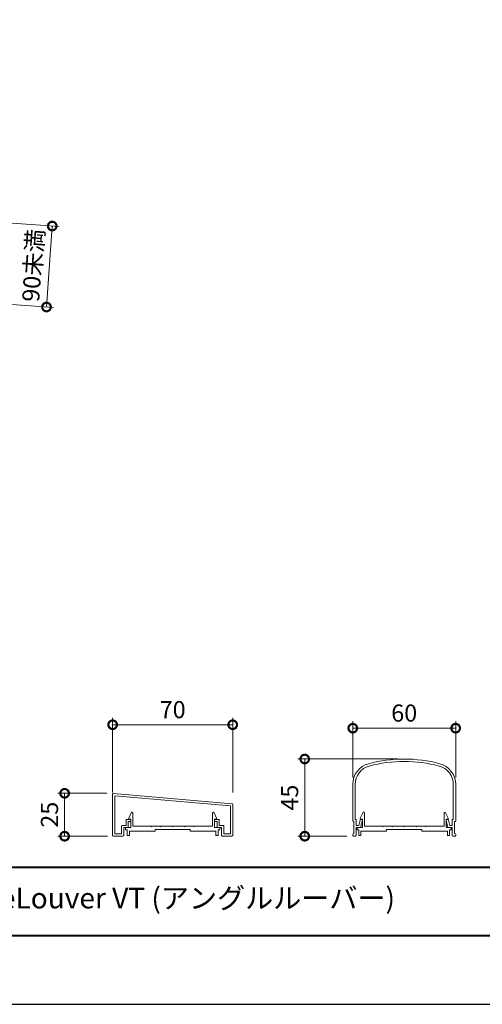
# Model space of a CAD drawing. Units: millimetres. Extents: x 0 to 420, y 0 to 297.
# Drawn here: x 124 to 192, y 0 to 143 of the extents above; entities that cross this region are included whole.
import ezdxf

# ---------------------------------------------------------------- set-up
doc = ezdxf.new("R2010")
doc.units = ezdxf.units.MM
for name, color, linetype, lineweight in [('AM_0', 7, 'Continuous', 18), ('AM_1', 14, 'Continuous', 40), ('AM_5', 3, 'Continuous', 9)]:
    doc.layers.add(name, color=color, linetype=linetype, lineweight=lineweight)
doc.layers.add('AM_VIEWS', color=1, linetype='Continuous', lineweight=25, plot=False)
doc.styles.add('ゴシック', font='msgothic.ttc')
doc.dimstyles.new('VF$0', dxfattribs={"dimtxt": 10, "dimasz": 10, "dimexe": 4, "dimexo": 4, "dimgap": 2.5, "dimtad": 1, "dimdsep": 46, "dimtxsty": 'ゴシック', "dimblk": 'DOTSMALL', "dimcen": 0, "dimclrd": 256, "dimclre": 256, "dimclrt": 2, "dimadec": 0, "dimazin": 2, "dimtp": 0.1, "dimtm": 0.1, "dimtfac": 0.71, "dimtmove": 0, "dimatfit": 3, "dimldrblk": 'OPEN30', "dimfxl": 1, "dimlwd": -1, "dimlwe": -1, "dimarcsym": 0})

# ---------------------------------------------------------------- blocks, each defined once
blk = doc.blocks.new('_DotSmall')
at = {"color": 0, "linetype": 'ByBlock', "const_width": 0.5}
blk.add_lwpolyline([(-0.0625, 0, 1), (0.0625, 0, 1)], format="xyb", close=True, dxfattribs=at)
blk = doc.blocks.new('*D19')
at = {"layer": 'AM_5', "linetype": 'Continuous'}
for p, q in [((96.75, 115.69), (130.19, 113.35)), ((129.19, 113.42), (128.36, 101.62)), ((104.16, 103.31), (129.36, 101.55))]:
    blk.add_line(p, q, dxfattribs=at)
at = {"layer": 'Defpoints', "color": 0}
for p in [(95.75, 115.76), (103.17, 103.38), (128.36, 101.62)]:
    blk.add_point(p, dxfattribs=at)
at = {"layer": 'AM_5', "xscale": 2.5, "yscale": 2.5, "zscale": 2.5}
for p, rotation in [((129.19, 113.42), 86.00000000000347), ((128.36, 101.62), 266.0000000000035)]:
    blk.add_blockref('_DotSmall', p, dxfattribs=dict(at, rotation=rotation))
at = {"layer": 'AM_5', "color": 2, "insert": (126.73, 107.66), "char_height": 2.5, "attachment_point": 5, "rotation": 86, "style": 'ゴシック'}
blk.add_mtext('90未満', dxfattribs=at)
blk = doc.blocks.new('_Open30')
at = {"color": 0, "linetype": 'ByBlock', "lineweight": -2}
for p, q in [((-1, 0.267949), (0, 0)), ((0, 0), (-1, -0.267949)), ((0, 0), (-1, 0))]:
    blk.add_line(p, q, dxfattribs=at)
blk = doc.blocks.new('*D37')
at = {"layer": 'AM_5', "linetype": 'Continuous'}
for p, q in [((173, 33.04), (173, 41.24)), ((173, 40.24), (188, 40.24)), ((188, 33.04), (188, 41.24))]:
    blk.add_line(p, q, dxfattribs=at)
at = {"layer": 'Defpoints', "color": 0}
for p in [(188, 40.24), (173, 32.04), (188, 32.04)]:
    blk.add_point(p, dxfattribs=at)
at = {"layer": 'AM_5', "xscale": 2.5, "yscale": 2.5, "zscale": 2.5, "rotation": 180}
blk.add_blockref('_DotSmall', (173, 40.24), dxfattribs=at)
at = {"layer": 'AM_5', "xscale": 2.5, "yscale": 2.5, "zscale": 2.5}
blk.add_blockref('_DotSmall', (188, 40.24), dxfattribs=at)
at = {"layer": 'AM_5', "color": 2, "insert": (180.5, 42.12), "char_height": 2.5, "attachment_point": 5, "style": 'ゴシック'}
blk.add_mtext('60', dxfattribs=at)
blk = doc.blocks.new('*D40')
at = {"layer": 'AM_5', "linetype": 'Continuous'}
for p, q in [((179.5, 35.75), (165, 35.75)), ((166, 24.5), (166, 35.75)), ((172.12, 24.5), (165, 24.5))]:
    blk.add_line(p, q, dxfattribs=at)
at = {"layer": 'Defpoints', "color": 0}
for p in [(166, 35.75), (180.5, 35.75), (173.12, 24.5)]:
    blk.add_point(p, dxfattribs=at)
at = {"layer": 'AM_5', "xscale": 2.5, "yscale": 2.5, "zscale": 2.5}
for p, rotation in [((166, 35.75), 90), ((166, 24.5), 270)]:
    blk.add_blockref('_DotSmall', p, dxfattribs=dict(at, rotation=rotation))
at = {"layer": 'AM_5', "color": 2, "insert": (164.12, 30.12), "char_height": 2.5, "attachment_point": 5, "rotation": 90, "style": 'ゴシック'}
blk.add_mtext('45', dxfattribs=at)
blk = doc.blocks.new('*D41')
at = {"layer": 'AM_5', "linetype": 'Continuous'}
for p, q in [((138, 30.86), (138, 41.74)), ((155.5, 30.86), (155.5, 41.74)), ((138, 40.74), (155.5, 40.74))]:
    blk.add_line(p, q, dxfattribs=at)
at = {"layer": 'Defpoints', "color": 0}
for p in [(155.5, 40.74), (138, 29.86), (155.5, 29.86)]:
    blk.add_point(p, dxfattribs=at)
at = {"layer": 'AM_5', "xscale": 2.5, "yscale": 2.5, "zscale": 2.5, "rotation": 180}
blk.add_blockref('_DotSmall', (138, 40.74), dxfattribs=at)
at = {"layer": 'AM_5', "xscale": 2.5, "yscale": 2.5, "zscale": 2.5}
blk.add_blockref('_DotSmall', (155.5, 40.74), dxfattribs=at)
at = {"layer": 'AM_5', "color": 2, "insert": (146.75, 42.62), "char_height": 2.5, "attachment_point": 5, "style": 'ゴシック'}
blk.add_mtext('70', dxfattribs=at)
blk = doc.blocks.new('*D42')
at = {"layer": 'AM_5', "linetype": 'Continuous'}
for p, q in [((137.13, 30.75), (130, 30.75)), ((131, 24.5), (131, 30.75)), ((137.25, 24.5), (130, 24.5))]:
    blk.add_line(p, q, dxfattribs=at)
at = {"layer": 'Defpoints', "color": 0}
for p in [(131, 30.75), (138.13, 30.75), (138.25, 24.5)]:
    blk.add_point(p, dxfattribs=at)
at = {"layer": 'AM_5', "xscale": 2.5, "yscale": 2.5, "zscale": 2.5}
for p, rotation in [((131, 30.75), 90), ((131, 24.5), 270)]:
    blk.add_blockref('_DotSmall', p, dxfattribs=dict(at, rotation=rotation))
at = {"layer": 'AM_5', "color": 2, "insert": (129.12, 27.63), "char_height": 2.5, "attachment_point": 5, "rotation": 90, "style": 'ゴシック'}
blk.add_mtext('25', dxfattribs=at)

msp = doc.modelspace()

# ---------------------------------------------------------------- linework, layer by layer
at = {"layer": 'AM_0'}
for p, q in [((173, 32.0444), (173, 26.7714)), ((173.35, 32.0444), (173.35, 26.9464)), ((187.65, 32.0444), (187.65, 26.9464)), ((188, 32.0444), (188, 26.7714)), ((137.9981, 24.6214), (137.9981, 30.6226)), ((155.384, 29.2367), (138.134, 30.7459)), ((155.1731, 28.929), (138.3231, 30.4031)), ((138.3231, 24.8214), (138.3231, 30.4031)), ((155.1731, 24.8214), (155.1731, 28.929)), ((155.4981, 29.1122), (155.4981, 24.6214)), ((140.348, 27.1213), (140.7091, 27.9228)), ((140.9481, 25.9464), (140.9481, 27.8714)), ((152.5481, 25.9464), (152.5481, 27.8714)), ((153.1481, 27.1213), (152.787, 27.9228)), ((174.0998, 27.1213), (174.4609, 27.9228)), ((174.6998, 25.9464), (174.6998, 27.8714)), ((186.2998, 25.9464), (186.2998, 27.8714)), ((186.8999, 27.1213), (186.5388, 27.9228)), ((139.2983, 24.8214), (139.2983, 25.9464)), ((139.9483, 26.0714), (139.4233, 26.0714)), ((139.9483, 26.0714), (139.9483, 26.8214)), ((140.5233, 26.9464), (140.0733, 26.9464)), ((140.2733, 25.8214), (140.2733, 26.6214)), ((140.5233, 26.6214), (140.2733, 26.6214)), ((140.348, 26.9964), (140.348, 27.1213)), ((140.6481, 26.9964), (140.348, 26.9964)), ((140.6481, 25.7464), (140.6481, 26.9964)), ((140.6483, 26.7464), (140.6483, 26.8214)), ((143.5481, 25.9464), (140.9481, 25.9464)), ((143.6231, 25.8714), (143.5481, 25.9464)), ((143.6981, 25.9464), (143.6231, 25.8714)), ((144.9231, 25.9464), (143.6981, 25.9464)), ((144.9231, 25.9464), (144.9981, 25.8714)), ((144.9981, 25.8714), (145.0731, 25.9464)), ((145.0731, 25.9464), (146.6731, 25.9464)), ((146.6731, 25.9464), (146.7481, 25.8714)), ((146.7481, 25.8714), (146.8231, 25.9464)), ((146.8231, 25.9464), (148.4231, 25.9464)), ((148.4981, 25.8714), (148.4231, 25.9464)), ((148.5731, 25.9464), (148.4981, 25.8714)), ((149.7981, 25.9464), (148.5731, 25.9464)), ((149.7981, 25.9464), (149.8731, 25.8714)), ((149.8731, 25.8714), (149.9481, 25.9464)), ((149.9481, 25.9464), (152.5481, 25.9464)), ((152.8481, 25.7464), (152.8481, 26.9964)), ((152.8481, 26.9964), (153.1481, 26.9964)), ((152.8483, 26.7464), (152.8483, 26.8214)), ((152.9733, 26.9464), (153.4233, 26.9464)), ((152.9733, 26.6214), (153.2233, 26.6214)), ((153.1481, 26.9964), (153.1481, 27.1213)), ((153.2233, 25.8214), (153.2233, 26.6214)), ((153.5483, 26.0714), (153.5483, 26.8214)), ((153.5483, 26.0714), (154.0733, 26.0714)), ((154.1983, 24.8214), (154.1983, 25.9464)), ((173.15, 26.6214), (173.15, 24.8964)), ((173.35, 26.9464), (173.5, 26.9464)), ((173.5, 26.9464), (173.5, 26.0714)), ((173.5, 26.0714), (173.8704, 26.0714)), ((173.8704, 26.0714), (174.0626, 26.8513)), ((174.0998, 26.9964), (174.0998, 27.1213)), ((174.3998, 26.9964), (174.0998, 26.9964)), ((174.125, 25.7464), (174.3978, 26.8535)), ((174.1839, 26.9464), (174.325, 26.9464)), ((174.3998, 25.7464), (174.3998, 26.9964)), ((177.2998, 25.9464), (174.6998, 25.9464)), ((177.3748, 25.8714), (177.2998, 25.9464)), ((177.4498, 25.9464), (177.3748, 25.8714)), ((178.6748, 25.9464), (177.4498, 25.9464)), ((178.6748, 25.9464), (178.7498, 25.8714)), ((178.7498, 25.8714), (178.8248, 25.9464)), ((178.8248, 25.9464), (180.4248, 25.9464)), ((180.4248, 25.9464), (180.4998, 25.8714)), ((180.4998, 25.8714), (180.5748, 25.9464)), ((180.5748, 25.9464), (182.1748, 25.9464)), ((182.2498, 25.8714), (182.1748, 25.9464)), ((182.3248, 25.9464), (182.2498, 25.8714)), ((183.5498, 25.9464), (182.3248, 25.9464)), ((183.5499, 25.9464), (183.6249, 25.8714)), ((183.6249, 25.8714), (183.6999, 25.9464)), ((183.6999, 25.9464), (186.2998, 25.9464)), ((186.5998, 25.7464), (186.5998, 26.9964)), ((186.5998, 26.9964), (186.8999, 26.9964)), ((186.875, 25.7464), (186.6022, 26.8535)), ((186.8161, 26.9464), (186.675, 26.9464)), ((186.8999, 26.9964), (186.8999, 27.1213)), ((187.1296, 26.0714), (186.9374, 26.8513)), ((187.5, 26.0714), (187.1296, 26.0714)), ((187.65, 26.9464), (187.5, 26.9464)), ((187.5, 26.9464), (187.5, 26.0714)), ((187.85, 26.6214), (187.85, 24.8964)), ((138.1231, 24.4964), (139.4983, 24.4964)), ((138.3231, 24.8214), (139.2983, 24.8214)), ((139.6233, 24.6214), (139.6233, 25.7464)), ((140.1983, 25.7464), (139.6233, 25.7464)), ((139.8856, 25.7464), (139.8856, 25.4464)), ((139.8856, 25.7464), (140.6481, 25.7464)), ((139.8856, 25.4464), (140.1356, 25.4464)), ((140.1356, 25.4464), (140.1356, 24.6214)), ((140.1356, 24.6214), (140.4356, 24.6214)), ((142.9356, 25.2464), (140.4356, 25.2464)), ((140.4356, 25.2464), (140.4356, 24.6214)), ((144.1856, 25.2464), (140.4356, 25.2464)), ((144.1856, 25.4964), (144.1856, 25.2464)), ((149.3106, 25.4964), (144.1856, 25.4964)), ((149.3106, 25.4964), (149.3106, 25.2464)), ((149.3106, 25.2464), (153.0606, 25.2464)), ((153.6106, 25.7464), (152.8481, 25.7464)), ((153.0606, 25.2464), (153.0606, 24.6214)), ((153.3606, 24.6214), (153.0606, 24.6214)), ((153.2983, 25.7464), (153.8733, 25.7464)), ((153.3606, 25.4464), (153.3606, 24.6214)), ((153.6106, 25.4464), (153.3606, 25.4464)), ((153.6106, 25.7464), (153.6106, 25.4464)), ((153.8733, 24.6214), (153.8733, 25.7464)), ((153.9983, 24.4964), (155.3731, 24.4964)), ((154.1983, 24.8214), (155.1731, 24.8214)), ((173, 24.7464), (173, 24.6214)), ((173.125, 24.4964), (173.125, 24.499)), ((173.125, 24.4964), (173.375, 24.4964)), ((173.5, 25.7464), (173.5, 24.6254)), ((173.5, 25.7464), (174.125, 25.7464)), ((173.6373, 25.7464), (173.6373, 25.4464)), ((173.6373, 25.7464), (174.3998, 25.7464)), ((173.6373, 25.4464), (173.8873, 25.4464)), ((173.8873, 25.4464), (173.8873, 24.6214)), ((173.8873, 24.6214), (174.1873, 24.6214)), ((176.6873, 25.2464), (174.1873, 25.2464)), ((174.1873, 25.2464), (174.1873, 24.6214)), ((177.9373, 25.2464), (174.1873, 25.2464)), ((177.9373, 25.4964), (177.9373, 25.2464)), ((183.0623, 25.4964), (177.9373, 25.4964)), ((183.0623, 25.4964), (183.0623, 25.2464)), ((183.0623, 25.2464), (186.8123, 25.2464)), ((187.3623, 25.7464), (186.5998, 25.7464)), ((186.8123, 25.2464), (186.8123, 24.6214)), ((187.1123, 24.6214), (186.8123, 24.6214)), ((187.5, 25.7464), (186.875, 25.7464)), ((187.1123, 25.4464), (187.1123, 24.6214)), ((187.3623, 25.4464), (187.1123, 25.4464)), ((187.3623, 25.7464), (187.3623, 25.4464)), ((187.5, 25.7464), (187.5, 24.6254)), ((187.875, 24.4964), (187.625, 24.4964)), ((187.875, 24.4964), (187.875, 24.499)), ((188, 24.7464), (188, 24.6214))]:
    msp.add_line(p, q, dxfattribs=at)
for centre, radius, start, end in [((176.125, 32.0444), 3.125, 105.026114, 180), ((176.125, 32.0444), 2.775, 105.026106, 180), ((180.5, 15.7464), 20, 74.973886, 105.026114), ((180.5, 15.7464), 19.65, 74.973894, 105.026106), ((184.875, 32.0444), 2.775, 0, 74.973894), ((184.875, 32.0444), 3.125, 0, 74.973886), ((138.1231, 30.6214), 0.125, 85, 180), ((155.3731, 29.1122), 0.125, 0, 85), ((140.8231, 27.8714), 0.125, 359.999966, 155.744938), ((152.6731, 27.8714), 0.125, 24.25506, 180.000032), ((174.5748, 27.8714), 0.125, 359.999966, 155.744938), ((186.4248, 27.8714), 0.125, 24.25506, 180.000032), ((139.4233, 25.9464), 0.125, 90, 180), ((140.0733, 26.8214), 0.125, 90, 180), ((140.5233, 26.8214), 0.125, 359.999985, 90), ((140.5233, 26.7464), 0.125, 270, 359.999985), ((152.9733, 26.8214), 0.125, 90, 179.999985), ((152.9733, 26.7464), 0.125, 180, 269.999985), ((153.4233, 26.8214), 0.125, 359.999985, 90), ((154.0733, 25.9464), 0.125, 359.999985, 90), ((173.15, 26.7714), 0.15, 179.999964, 269.999946), ((174.1839, 26.8214), 0.125, 90, 166.157207), ((174.325, 26.8714), 0.075, 346.157207, 90), ((186.675, 26.8714), 0.075, 90, 193.842793), ((186.8161, 26.8214), 0.125, 13.842793, 90), ((187.85, 26.7714), 0.15, 270.000054, 0.000036), ((138.1231, 24.6214), 0.125, 180, 270), ((139.4983, 24.6214), 0.125, 270, 0), ((140.1983, 25.8214), 0.075, 270, 0), ((153.2983, 25.8214), 0.075, 179.999985, 270), ((153.9983, 24.6214), 0.125, 179.999985, 270), ((155.3731, 24.6214), 0.125, 270, 0), ((173.15, 24.7464), 0.15, 89.999982, 179.999964), ((173.125, 24.6214), 0.125, 179.999964, 270.000001), ((173.375, 24.6214), 0.125, 270.000018, 0), ((187.625, 24.6214), 0.125, 180, 269.999982), ((187.85, 24.7464), 0.15, 0.000036, 90.000018), ((187.875, 24.6214), 0.125, 269.999999, 0.000036)]:
    msp.add_arc(centre, radius, start, end, dxfattribs=at)
at = {"layer": 'AM_1'}
msp.add_line((15.5, 20), (404.5, 20), dxfattribs=at)
msp.add_lwpolyline([(15.5, 10), (15.5, 287), (404.5, 287), (404.5, 10)], close=True, dxfattribs=at)
at = {"layer": 'AM_VIEWS', "linetype": 'Continuous'}
msp.add_lwpolyline([(0, 0), (420, 0), (420, 297), (0, 297), (0, 0)], dxfattribs=at)

# ---------------------------------------------------------------- texts
at = {"layer": 'AM_0', "style": 'ゴシック'}
msp.add_text('DL VentilateLouver VT (アングルルーバー)', height=3, dxfattribs=at).set_placement((100.8183, 13.9775))

# ---------------------------------------------------------------- dimensions: what is measured, and where the dimension line sits
at = {"layer": 'AM_5'}
dim = msp.add_linear_dim(base=(128.3631, 101.6164), p1=(95.7529, 115.7566), p2=(103.1654, 103.3784), angle=86, text='90未満', dimstyle='VF$0', override={"dimscale": 0.25, "dimlfac": 4}, dxfattribs=at)
dim.commit()
dim.dimension.update_dxf_attribs({"geometry": '*D19', "text_midpoint": (126.728, 107.6607)})
for base, p1, p2, picture, middle in [((155.4983, 40.7418), (137.9983, 29.864), (155.4983, 29.864), '*D41', (146.7483, 42.6173)), ((188, 40.2418), (173, 32.0444), (188, 32.0444), '*D37', (180.5, 42.1168))]:
    dim = msp.add_linear_dim(base=base, p1=p1, p2=p2, dimstyle='VF$0', override={"dimscale": 0.25, "dimlfac": 4}, dxfattribs=at)
    dim.commit()
    dim.dimension.update_dxf_attribs({"geometry": picture, "text_midpoint": middle})
for base, p1, p2, picture, middle in [((166, 35.7464), (173.125, 24.4964), (180.5, 35.7464), '*D40', (164.1245, 30.1214)), ((130.9983, 30.7531), (138.2483, 24.5036), (138.134, 30.7531), '*D42', (129.1228, 27.6284))]:
    dim = msp.add_linear_dim(base=base, p1=p1, p2=p2, angle=90, dimstyle='VF$0', override={"dimscale": 0.25, "dimlfac": 4}, dxfattribs=at)
    dim.commit()
    dim.dimension.update_dxf_attribs({"geometry": picture, "text_midpoint": middle})

doc.saveas('drawing.dxf')
